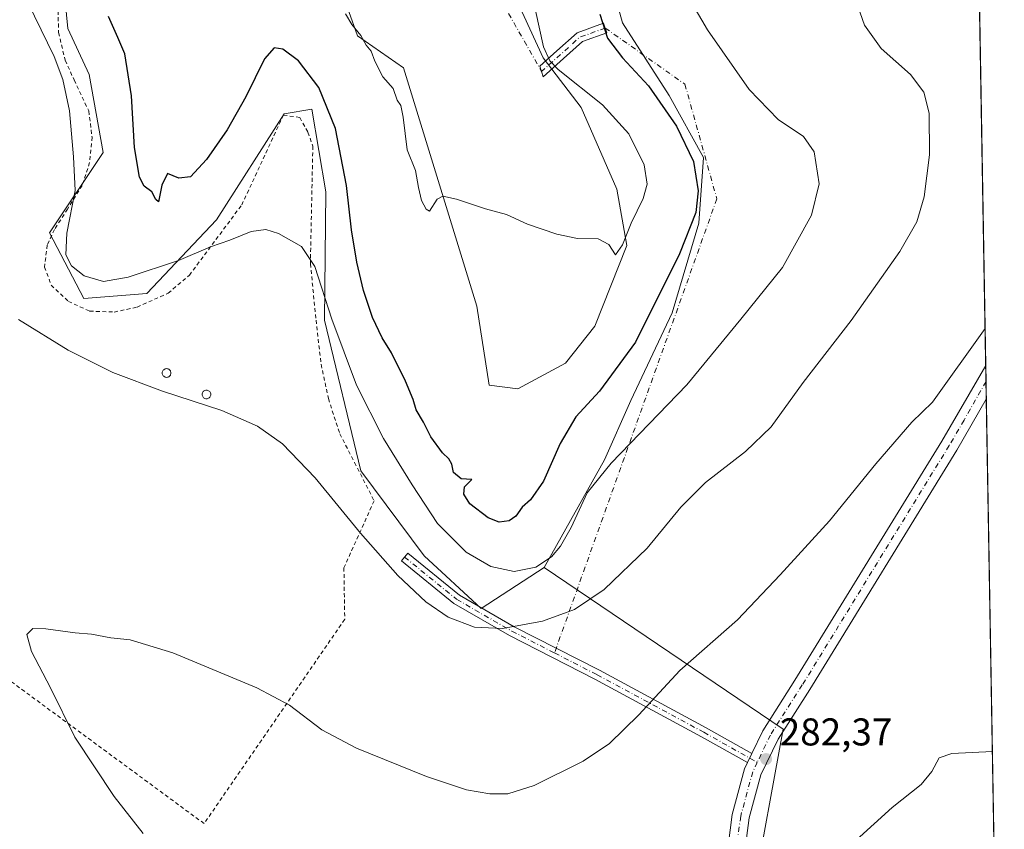
# Model space of a CAD drawing. Units: metres. Extents: x 618934 to 622421, y 4655411 to 4657783.
# Drawn here: x 622166 to 622421, y 4655628 to 4655838 of the extents above; entities that cross this region are included whole.
import ezdxf

# ---------------------------------------------------------------- set-up
doc = ezdxf.new("R2010")
doc.units = ezdxf.units.M
doc.header["$MEASUREMENT"] = 0
doc.linetypes.add('DGN Style 2', pattern=[1.6480167562047852, 0.988810053722871, -0.6592067024819142])
doc.linetypes.add('DGN Style 4', pattern=[2.6384748266838614, 1.318413404963828, -0.6592067024819142, 0.001648016756204785, -0.6592067024819142])
for name, color, linetype, lineweight in [('Camino Cxs', 7, 'Continuous', 0), ('Camino eje', 30, 'DGN Style 4', 13), ('Camino eje virtual', 6, 'DGN Style 4', 0), ('Comarca CxS', 21, 'Continuous', 0), ('Comunidad Autónoma CxS', 142, 'Continuous', 0), ('Cultivos herbáceos CxS', 92, 'Continuous', 0), ('Curva de nivel maestra', 30, 'Continuous', 30), ('Curva de nivel normal', 30, 'Continuous', 0), ('Espacio natural protegido CxS', 121, 'Continuous', 0), ('Matorral CxS', 135, 'Continuous', 0), ('Municipio CxS', 4, 'Continuous', 0), ('Núcleo urbano CxS', 7, 'Continuous', 0), ('Pista no pavimentada Cxs', 111, 'Continuous', 0), ('Pista no pavimentada eje', 91, 'DGN Style 4', 0), ('Provincia CxS', 1, 'Continuous', 0), ('Punto de cota en terreno', 7, 'Continuous', 0), ('Rótulo de punto de cota en terreno', 7, 'Continuous', 0), ('Silo Cxs', 1, 'Continuous', 0), ('Valla', 7, 'DGN Style 2', 0)]:
    doc.layers.add(name, color=color, linetype=linetype, lineweight=lineweight)
doc.styles.add('Style-Arial', font='txt')

# ---------------------------------------------------------------- blocks, each defined once
blk = doc.blocks.new('*U9')
at = {"layer": 'Matorral CxS', "color": 135, "linetype": 'Continuous', "lineweight": 0}
for points in [[(622315.5894999999, 4655862.135700001, 301.5966999999946), (622322.4914999995, 4655837.028700001, 299.1926999999997), (622334.5651000004, 4655818.2325, 299.5192999999999), (622343.5028999997, 4655802.1797, 299.5126000000019), (622342.2440999999, 4655785.188300001, 300.543399999995), (622335.3213000001, 4655761.9035, 299.2934999999998), (622324.6227000002, 4655739.248299999, 297.7504999999946), (622317.8772999998, 4655723.8203, 296.1021000000038), (622302.2533, 4655696.002900001, 295.7531000000017), (622285.9380999999, 4655685.336300001, 291.6227000000072), (622271.1294999998, 4655698.972300001, 291.8742999999959), (622254.7670999998, 4655720.998299999, 291.5136000000057), (622245.3274999997, 4655760.015699999, 294.292300000001), (622245.7465000004, 4655793.2621, 297.4363000000012), (622242.0576999999, 4655814.672499999, 298.5864000000001), (622234.9417000003, 4655813.486500001, 298.1989999999932), (622217.3882999998, 4655785.9943, 297.2005000000063), (622199.3865, 4655766.938300001, 294.8353999999963), (622183.0242999997, 4655765.679500001, 293.5356999999931), (622174.2138999999, 4655782.6709, 293.1248000000051), (622188.0592999998, 4655803.4385, 296.2838999999949), (622184.4039000003, 4655823.672499999, 296.4067000000068), (622178.9375, 4655835.563899999, 296.0783999999985), (622177.0349000003, 4655855.192700001, 296.6931999999942)], [(622242.0579000004, 4655866.8825, 305.5489999999991), (622253.9177000001, 4655833.658100001, 304.6713000000018), (622265.7773000002, 4655825.352299999, 305.4627999999939), (622284.7527000001, 4655763.6505, 304.084799999997), (622288.0245000003, 4655743.1801, 303.2627000000066), (622295.4266999997, 4655742.2917, 303.1733999999997), (622307.7367000004, 4655748.9341, 303.5629999999946), (622315.3487, 4655758.4487, 303.8393000000069), (622323.5950999996, 4655779.381100001, 304.9832000000025), (622321.0579000004, 4655793.9703, 305.8199000000022), (622311.7615, 4655815.0867, 305.5209999999934), (622301.9675000003, 4655827.9815, 305.2317999999942), (622295.0450999998, 4655843.085300001, 306.5415999999968)]]:
    blk.add_polyline3d(points, dxfattribs=at)
blk = doc.blocks.new('*U18')
at = {"layer": 'Cultivos herbáceos CxS', "color": 92, "linetype": 'Continuous', "lineweight": 0}
blk.add_polyline3d([(622410.2004000006, 4656114.8159, 305.0310999999929), (622419.9296000004, 4655551.755700001, 277.2155000000057), (622403.3705000002, 4655515.7075, 276.797000000006), (622400.2511, 4655482.787500001, 276.0041999999958), (622366.9143000003, 4655501.681100001, 276.3892000000051), (622339.8589000005, 4655510.9615, 278.2042999999976), (622344.1239, 4655550.4067, 279.395199999999), (622356.0906999996, 4655610.237700001, 281.5734999999986), (622364.0689000003, 4655654.113700001, 282.4380999999994), (622302.2533, 4655696.002900001, 295.7531000000017), (622317.8772999998, 4655723.8203, 296.1021000000038), (622324.6227000002, 4655739.248299999, 297.7504999999946), (622335.3213000001, 4655761.9035, 299.2934999999998), (622342.2440999999, 4655785.188300001, 300.543399999995), (622343.5028999997, 4655802.1797, 299.5126000000019), (622334.5651000004, 4655818.2325, 299.5192999999999), (622322.4914999995, 4655837.028700001, 299.1926999999997), (622315.5894999999, 4655862.135700001, 301.5966999999946)], dxfattribs=at)
blk = doc.blocks.new('5PATER')
at = {"layer": 'Núcleo urbano CxS', "linetype": 'Continuous', "lineweight": 0}
h = blk.add_hatch(color=51, dxfattribs=at)
edge = h.paths.add_edge_path()
edge.add_ellipse((0, 0), major_axis=(-0.1095731443231308, -0.1110710700762829), ratio=0.9994222409660322, start_angle=0, end_angle=360)

msp = doc.modelspace()

# ---------------------------------------------------------------- linework, layer by layer
at = {"layer": 'Camino Cxs', "color": 7, "linetype": 'Continuous', "lineweight": 0, "extrusion": (-0.004411635814127984, -0.009206483256622698, 0.9999478877098993), "elevation": -45325.12482716238, "flags": 128}
msp.add_lwpolyline([(622350.0601027915, 4655425.451658287), (622351.1861091891, 4655427.801357868)], dxfattribs=at)
at = {"layer": 'Camino Cxs', "color": 7, "linetype": 'Continuous', "lineweight": 0}
for points in [[(622307.2710999995, 4655827.851299999, 304.0521000000008), (622301.9808999998, 4655823.090100001, 305.3675999999978), (622301.1281000003, 4655825.820699999, 305.2474999999977), (622305.5346999997, 4655829.786499999, 304.2103000000061), (622310.7516999999, 4655834.454299999, 302.5040000000009), (622317.6042999999, 4655836.9213, 299.9918999999936), (622318.4848999997, 4655834.475099999, 300.102899999998), (622312.1083000004, 4655832.179300001, 302.2829000000056)], [(622355.9961000001, 4655647.786699999, 282.6411999999983), (622354.8701, 4655645.437100001, 282.6147000000055), (622342.9232999999, 4655652.1447, 283.6481000000058), (622315.3233000003, 4655667.0551, 286.9857000000048), (622293.2402999997, 4655678.334899999, 289.8402999999962), (622278.8346999995, 4655686.658100001, 291.1030000000028), (622265.2610999999, 4655697.676700001, 290.7583000000013), (622266.8997, 4655699.6953, 291.2502999999998), (622280.3135000002, 4655688.806500001, 291.6796000000031), (622294.4829000002, 4655680.619700001, 290.241200000004), (622316.5327000003, 4655669.356899999, 287.1177000000025), (622344.1776999999, 4655654.4221, 283.7351999999955)]]:
    msp.add_polyline3d(points, close=True, dxfattribs=at)
for points in [[(622307.2710999995, 4655827.851299999, 304.0521000000008), (622301.9808999998, 4655823.090100001, 305.3675999999978), (622301.1281000003, 4655825.820699999, 305.2474999999977), (622305.5346999997, 4655829.786499999, 304.2103000000061), (622310.7516999999, 4655834.454299999, 302.5040000000009), (622317.6042999999, 4655836.9213, 299.9918999999936), (622318.4848999997, 4655834.475099999, 300.102899999998), (622312.1083000004, 4655832.179300001, 302.2829000000056), (622307.2710999995, 4655827.851299999, 304.0521000000008)], [(622354.8701, 4655645.437100001, 282.6147000000055), (622342.9232999999, 4655652.1447, 283.6481000000058), (622315.3233000003, 4655667.0551, 286.9857000000048), (622293.2402999997, 4655678.334899999, 289.8402999999962), (622278.8346999995, 4655686.658100001, 291.1030000000028), (622265.2610999999, 4655697.676700001, 290.7583000000013), (622266.8997, 4655699.6953, 291.2502999999998), (622280.3135000002, 4655688.806500001, 291.6796000000031), (622294.4829000002, 4655680.619700001, 290.241200000004), (622316.5327000003, 4655669.356899999, 287.1177000000025), (622344.1776999999, 4655654.4221, 283.7351999999955), (622355.9960000003, 4655647.786699999, 282.641300000003)]]:
    msp.add_polyline3d(points, dxfattribs=at)
at = {"layer": 'Camino eje', "color": 30, "linetype": 'DGN Style 4', "lineweight": 13, "extrusion": (0.3564836402525909, -0.08895440817951558, 0.9300572710847937), "elevation": -192031.8407329527, "flags": 128}
msp.add_lwpolyline([(4667988.946916346, 486917.7033708693), (4667985.035152999, 486923.9837422398), (4667974.046415698, 486931.9793422292)], dxfattribs=at)
at = {"layer": 'Camino eje', "color": 30, "linetype": 'DGN Style 4', "lineweight": 13}
msp.add_polyline3d([(622266.0802999996, 4655698.686100001, 291.0010000000038), (622279.5740999999, 4655687.7323, 291.3809000000037), (622293.8617000004, 4655679.477299999, 290.0338999999949), (622304.8948999997, 4655673.841700001, 288.5491999999941), (622315.9278999995, 4655668.205900001, 287.0583000000042), (622343.5504999999, 4655653.283500001, 283.698000000004), (622357.4001000002, 4655645.5075, 282.4413000000059)], dxfattribs=at)
at = {"layer": 'Camino eje virtual', "color": 6, "linetype": 'DGN Style 4', "lineweight": 0, "extrusion": (0.01756280375279054, -0.03080702931323228, 0.9993710396390495), "elevation": -132197.6542215783, "flags": 128}
msp.add_lwpolyline([(2846475.940024107, 3734315.035922898), (2846475.940024107, 3734174.497992048)], dxfattribs=at)
at = {"layer": 'Camino eje virtual', "color": 6, "linetype": 'DGN Style 4', "lineweight": 0}
msp.add_polyline3d([(622318.0444999998, 4655835.698100001, 300.0529999999999), (622338.6743000001, 4655821.146500001, 298.2062000000006), (622346.9293000001, 4655791.460300001, 299.2725999999966), (622304.8948999997, 4655673.841700001, 288.5491999999941)], dxfattribs=at)
at = {"layer": 'Comarca CxS', "color": 21, "linetype": 'Continuous', "lineweight": 0, "flags": 128}
msp.add_lwpolyline([(619767.4518999992, 4655424.882600001), (618972.7300008765, 4655411.329983464), (618961.6687000003, 4656069.7323), (618950.5923554945, 4656729.026896184), (618947.6789999988, 4656902.4387), (618939.1803290226, 4657408.303837894), (618933.8700008778, 4657724.389983438), (619304.9167996508, 4657730.720649922), (622004.6232000013, 4657776.782100001), (622381.370000903, 4657783.209983439), (622421.3400009025, 4655470.139983463), (621963.3392000003, 4655462.329600001), (620398.4217295339, 4655435.642671787), (620373.2239999998, 4655435.213), (620289.3432999998, 4655433.782500001), (619876.1301456109, 4655426.735889759)], close=True, dxfattribs=at)
at = {"layer": 'Comunidad Autónoma CxS', "color": 142, "linetype": 'Continuous', "lineweight": 0, "flags": 128}
msp.add_lwpolyline([(619767.4518999992, 4655424.882600001), (618972.7300008765, 4655411.329983464), (618961.6687000003, 4656069.7323), (618950.5923554945, 4656729.026896184), (618947.6789999988, 4656902.4387), (618939.1803290226, 4657408.303837894), (618933.8700008778, 4657724.389983438), (619304.9167996508, 4657730.720649922), (622004.6232000013, 4657776.782100001), (622381.370000903, 4657783.209983439), (622421.3400009025, 4655470.139983463), (621963.3392000003, 4655462.329600001), (620398.4217295339, 4655435.642671787), (620373.2239999998, 4655435.213), (620289.3432999998, 4655433.782500001), (619876.1301456109, 4655426.735889759)], close=True, dxfattribs=at)
at = {"layer": 'Cultivos herbáceos CxS', "color": 92, "linetype": 'Continuous', "lineweight": 0, "extrusion": (0.0009632806422136445, -0.05574739942297747, 0.9984444398903625), "elevation": -258662.1800979666, "flags": 128}
msp.add_lwpolyline([(702760.0833284657, 4637458.55735575), (702760.0833284656, 4637091.402209313)], dxfattribs=at)
at = {"layer": 'Cultivos herbáceos CxS', "color": 92, "linetype": 'Continuous', "lineweight": 0, "extrusion": (0.0007694362151700694, -0.04456001507146995, 0.9990064129047126), "elevation": -206697.0266331602, "flags": 128}
msp.add_lwpolyline([(702704.5128575714, 4639706.589577301), (702704.5128575714, 4639702.478880883)], dxfattribs=at)
at = {"layer": 'Cultivos herbáceos CxS', "color": 92, "linetype": 'Continuous', "lineweight": 0, "extrusion": (0.0006467069874048252, -0.03741569140379096, 0.9992995786083614), "elevation": -173511.1886327177, "flags": 128}
msp.add_lwpolyline([(702783.2807989207, 4641050.087360784), (702783.2807989207, 4641045.472339592)], dxfattribs=at)
at = {"layer": 'Cultivos herbáceos CxS', "color": 92, "linetype": 'Continuous', "lineweight": 0, "extrusion": (0.0006423418588468888, -0.03717396400558858, 0.9993086028835375), "elevation": -172388.4831839813, "flags": 128}
msp.add_lwpolyline([(702759.9225540691, 4641090.84707382), (702759.9225540692, 4640902.875274419)], dxfattribs=at)
at = {"layer": 'Cultivos herbáceos CxS', "color": 92, "linetype": 'Continuous', "lineweight": 0}
for points in [[(622295.0450999998, 4655843.085300001, 306.5415999999968), (622301.9675000003, 4655827.9815, 305.2317999999942), (622311.7615, 4655815.0867, 305.5209999999934), (622321.0579000004, 4655793.9703, 305.8199000000022), (622323.5950999996, 4655779.381100001, 304.9832000000025), (622315.3487, 4655758.4487, 303.8393000000069), (622307.7367000004, 4655748.9341, 303.5629999999946), (622295.4266999997, 4655742.2917, 303.1733999999997), (622288.0245000003, 4655743.1801, 303.2627000000066), (622284.7527000001, 4655763.6505, 304.084799999997), (622265.7773000002, 4655825.352299999, 305.4627999999939), (622253.9177000001, 4655833.658100001, 304.6713000000018), (622242.0579000004, 4655866.8825, 305.5489999999991)], [(622242.0579000004, 4655866.8825, 305.5489999999991), (622253.9177000001, 4655833.658100001, 304.6713000000018), (622265.7773000002, 4655825.352299999, 305.4627999999939), (622284.7527000001, 4655763.6505, 304.084799999997), (622288.0245000003, 4655743.1801, 303.2627000000066), (622295.4266999997, 4655742.2917, 303.1733999999997)], [(622315.5894999999, 4655862.135700001, 301.5966999999946), (622322.4914999995, 4655837.028700001, 299.1926999999997), (622334.5651000004, 4655818.2325, 299.5192999999999), (622343.5028999997, 4655802.1797, 299.5126000000019), (622342.2440999999, 4655785.188300001, 300.543399999995), (622335.3213000001, 4655761.9035, 299.2934999999998), (622324.6227000002, 4655739.248299999, 297.7504999999946), (622317.8772999998, 4655723.8203, 296.1021000000038), (622302.2533, 4655696.002900001, 295.7531000000017)], [(622177.0349000003, 4655855.192700001, 296.6931999999942), (622178.9375, 4655835.563899999, 296.0783999999985), (622184.4039000003, 4655823.672499999, 296.4067000000068), (622188.0592999998, 4655803.4385, 296.2838999999949), (622174.2138999999, 4655782.6709, 293.1248000000051), (622183.0242999997, 4655765.679500001, 293.5356999999931), (622199.3865, 4655766.938300001, 294.8353999999963), (622217.3882999998, 4655785.9943, 297.2005000000063), (622234.9417000003, 4655813.486500001, 298.1989999999932), (622242.0576999999, 4655814.672499999, 298.5864000000001), (622245.7465000004, 4655793.2621, 297.4363000000012), (622245.3274999997, 4655760.015699999, 294.292300000001), (622254.7670999998, 4655720.998299999, 291.5136000000057), (622271.1294999998, 4655698.972300001, 291.8742999999959), (622285.9380999999, 4655685.336300001, 291.6227000000072), (622302.2533, 4655696.002900001, 295.7531000000017), (622364.0689000003, 4655654.113700001, 282.4380999999994), (622356.0906999996, 4655610.237700001, 281.5734999999986)], [(622177.0349000003, 4655855.192700001, 296.6931999999942), (622178.9375, 4655835.563899999, 296.0783999999985), (622184.4039000003, 4655823.672499999, 296.4067000000068), (622188.0592999998, 4655803.4385, 296.2838999999949), (622174.2138999999, 4655782.6709, 293.1248000000051), (622183.0242999997, 4655765.679500001, 293.5356999999931), (622199.3865, 4655766.938300001, 294.8353999999963), (622217.3882999998, 4655785.9943, 297.2005000000063), (622234.9417000003, 4655813.486500001, 298.1989999999932), (622242.0576999999, 4655814.672499999, 298.5864000000001), (622245.7465000004, 4655793.2621, 297.4363000000012), (622245.3274999997, 4655760.015699999, 294.292300000001), (622254.7670999998, 4655720.998299999, 291.5136000000057), (622271.1294999998, 4655698.972300001, 291.8742999999959), (622285.9380999999, 4655685.336300001, 291.6227000000072), (622302.2533, 4655696.002900001, 295.7531000000017)], [(622295.4266999997, 4655742.2917, 303.1733999999997), (622307.7367000004, 4655748.9341, 303.5629999999946), (622315.3487, 4655758.4487, 303.8393000000069), (622323.5950999996, 4655779.381100001, 304.9832000000025), (622321.0579000004, 4655793.9703, 305.8199000000022), (622311.7615, 4655815.0867, 305.5209999999934), (622301.9675000003, 4655827.9815, 305.2317999999942), (622295.0450999998, 4655843.085300001, 306.5415999999968)], [(622302.2533, 4655696.002900001, 295.7531000000017), (622364.0689000003, 4655654.113700001, 282.4380999999994), (622356.0906999996, 4655610.237700001, 281.5734999999986), (622344.1239, 4655550.4067, 279.395199999999), (622339.8589000005, 4655510.9615, 278.2042999999976)], [(622302.2533, 4655696.002900001, 295.7531000000017), (622364.0689000003, 4655654.113700001, 282.4380999999994), (622356.0906999996, 4655610.237700001, 281.5734999999986), (622344.1239, 4655550.4067, 279.395199999999), (622339.8589000005, 4655510.9615, 278.2042999999976)]]:
    msp.add_polyline3d(points, dxfattribs=at)
at = {"layer": 'Curva de nivel maestra', "color": 30, "linetype": 'Continuous', "lineweight": 30, "elevation": 300, "flags": 128}
msp.add_lwpolyline([(622316.6299999999, 4655839.270099999), (622318.6600000003, 4655833.0601), (622322.4800000006, 4655828.0001), (622329.2199999997, 4655820.770099999), (622336.5199999996, 4655810.2401), (622340.8399999999, 4655801.100099999), (622342.0700000003, 4655793.5601), (622341.5199999996, 4655787.960100001), (622337.2999999998, 4655777.220100001), (622325.8600000005, 4655754.300100001), (622316.5800000001, 4655741.640100001), (622310.4299999997, 4655735.0101), (622306.3899999997, 4655728.130100001), (622302.0199999996, 4655718.340100001), (622298.7000000002, 4655713.470100001), (622296.5199999996, 4655711.620100001), (622294.8799999999, 4655709.290100001), (622293.1299999999, 4655708.020099999), (622290.5899999999, 4655707.6801), (622287.7000000002, 4655708.8201), (622283, 4655712.4901), (622281.4299999997, 4655714.970100001), (622281.6399999997, 4655716.840100001), (622283.4600000001, 4655718.800100001), (622280.7699999996, 4655718.9301), (622278.7599999999, 4655720.5701), (622278.29, 4655722.7601), (622277.5800000001, 4655724.140100001), (622275.9100000003, 4655725.690099999), (622272.8700000001, 4655729.780099999), (622270.9600000001, 4655733.630100001), (622269.0599999996, 4655736.780099999), (622268.2800000003, 4655739.450099999), (622266.3600000005, 4655744.2401), (622262.7400000002, 4655751.610099999), (622260.2800000003, 4655755.4801), (622257.8200000003, 4655760.700099999), (622255.4199999999, 4655767.7401), (622253.7199999997, 4655775.100099999), (622252.3700000001, 4655783.470100001), (622251.04, 4655794.950099999), (622248.1699999999, 4655809.720100001), (622243.8799999999, 4655820.2601), (622238.6600000003, 4655827.210100001), (622234.5499999998, 4655830.2501), (622232.3700000001, 4655830.600099999), (622229.8099999996, 4655827.720100001), (622224.9800000006, 4655817.850099999), (622220.1500000004, 4655809.370100001), (622214.79, 4655801.640100001), (622210.6500000004, 4655797.130100001), (622207.6299999999, 4655796.790100001), (622204.7400000002, 4655797.9801), (622203.25, 4655795.0101), (622202.4000000004, 4655790.690099999), (622201.7300000006, 4655791.3301), (622200.6699999999, 4655793.300100001), (622198.7000000002, 4655794.780099999), (622197.4500000002, 4655797.0601), (622196.1699999999, 4655804.720100001), (622195.4400000004, 4655818.140100001), (622193.6399999997, 4655828.9801), (622191.8700000001, 4655833.2301), (622189.4299999997, 4655838.690099999)], dxfattribs=at)
at = {"layer": 'Curva de nivel normal', "color": 30, "linetype": 'Continuous', "lineweight": 0, "flags": 128}
for points, elevation in [([(622340.6699999999, 4655841.690099999), (622344.5099999999, 4655835.220100001), (622355.25, 4655819.8201), (622362.7999999998, 4655811.9801), (622369.3700000001, 4655807.630100001), (622372.1200000001, 4655803.610099999), (622373.3899999997, 4655795.3201), (622371.3899999997, 4655787.220100001), (622363.9000000004, 4655773.640100001), (622353.1200000001, 4655760.300100001), (622339.1299999999, 4655743.300100001), (622319.5899999999, 4655722.970100001), (622313.3700000001, 4655715.300100001), (622309.1799999997, 4655706.360099999), (622306.4699999997, 4655701.5101), (622304.0999999996, 4655698.7601), (622300.0999999996, 4655696.0801), (622294.4299999997, 4655694.960100001), (622288.4299999997, 4655696.2501), (622282.0499999998, 4655699.950099999), (622274.5800000001, 4655707.350099999), (622268.0700000003, 4655717.370100001), (622260.6399999997, 4655729.360099999), (622253.6399999997, 4655743.1601), (622247.2599999999, 4655760.3201), (622242.8399999999, 4655773.9001), (622239.4299999997, 4655779.140100001), (622233.4199999999, 4655782.4801), (622230.1699999999, 4655783.530099999), (622226.4199999999, 4655782.9901), (622220.8399999999, 4655780.770099999), (622215.8799999999, 4655779.0001), (622207.5899999999, 4655775.470100001), (622194.5499999998, 4655771.1801), (622188.1399999997, 4655770.0801), (622183.1600000003, 4655771.5001), (622179.9100000003, 4655774.120100001), (622178.3600000005, 4655776.970100001), (622178.6699999999, 4655782.590100001), (622180.79, 4655793.640100001), (622180.4000000004, 4655802.3101), (622179.3200000003, 4655814.2301), (622177.6500000004, 4655822.4101), (622175.3600000005, 4655828.300100001), (622163.5599999996, 4655852.6601)], 295), ([(622381.7599999999, 4655846.100099999), (622385.1100000005, 4655836.440099999), (622389.5, 4655830.380100001), (622397.0800000001, 4655823.630100001), (622400.5199999996, 4655819.120100001), (622401.9299999997, 4655813.6601), (622402, 4655802.9001), (622400.5999999996, 4655792.0101), (622398.6799999997, 4655785.4801), (622394.29, 4655777.860099999), (622381.6600000003, 4655759.9901), (622369.2400000002, 4655743.920100001), (622361, 4655732.440099999), (622354.3499999996, 4655725.9901), (622343.9600000001, 4655717.970100001), (622337.6100000005, 4655711.640100001), (622328.8700000001, 4655700.970100001), (622317.7199999997, 4655690.300100001), (622310.1200000001, 4655685.100099999), (622301.7599999999, 4655682.0701), (622291.4299999997, 4655680.1801), (622284.1799999997, 4655680.550100001), (622277.3700000001, 4655683.090100001), (622271.5899999999, 4655687.040100001), (622264.3499999996, 4655693.890100001), (622254.6399999997, 4655704.840100001), (622242.9500000002, 4655719.1601), (622234.4699999997, 4655727.970100001), (622228.0300000003, 4655732.620100001), (622218.75, 4655736.670100001), (622203.4199999999, 4655741.620100001), (622190.5599999996, 4655746.5001), (622178.9900000002, 4655752.2401), (622166.1500000004, 4655760.220100001)], 290), ([(622299.9500000002, 4655840.220100001), (622302.0199999996, 4655830.840100001), (622303.6799999997, 4655827.220100001), (622305.8300000001, 4655824.950099999), (622317.29, 4655815.8101), (622324.1799999997, 4655808.300100001), (622328.1200000001, 4655800.2301), (622328.9199999999, 4655795.270099999), (622327.8700000001, 4655791.540100001), (622324.79, 4655785.200099999), (622322.54, 4655779.550100001), (622320.6500000004, 4655776.950099999), (622318.9800000006, 4655779.6501), (622316.2199999997, 4655781.100099999), (622310.8399999999, 4655781.220100001), (622305.54, 4655782.350099999), (622297.8899999997, 4655784.940099999), (622292.4600000001, 4655787.4001), (622287.0700000003, 4655788.890100001), (622279.5599999996, 4655791.360099999), (622275.9800000006, 4655792.140100001), (622274.5, 4655791.360099999), (622272.5199999996, 4655788.280099999), (622271.7199999997, 4655788.780099999), (622270.4800000006, 4655791.030099999), (622269.6900000004, 4655794.4001), (622268.9500000002, 4655798.8201), (622266.75, 4655804.130100001), (622265.7300000006, 4655812.620100001), (622265.0899999999, 4655815.640100001), (622264.1600000003, 4655817.040100001), (622263.1399999997, 4655820.020099999), (622260.4699999997, 4655823.020099999), (622258.4000000004, 4655827.120100001), (622257.4100000003, 4655829.690099999), (622256.1399999997, 4655831.280099999), (622254.79, 4655833.7401), (622252.4299999997, 4655836.6501), (622250.7999999998, 4655839.350099999)], 304.9999999999999), ([(622416.3679000001, 4655757.8781), (622402.7599999999, 4655738.7601), (622397.4299999997, 4655733.600099999), (622388.0999999996, 4655722.800100001), (622376.0999999996, 4655708.0701), (622363.3300000001, 4655694.090100001), (622352.2800000003, 4655682.380100001), (622337.3799999999, 4655669.3201), (622326.6900000004, 4655657.8201), (622319.0999999996, 4655650.370100001), (622312.3099999996, 4655645.840100001), (622299.6699999999, 4655639.5101), (622292.7999999998, 4655637.380100001), (622288.1399999997, 4655637.360099999), (622282.0999999996, 4655638.380100001), (622271.7599999999, 4655641.800100001), (622253.6299999999, 4655649.1501), (622244.6399999997, 4655653.960100001), (622236.3200000003, 4655660.340100001), (622227.8499999996, 4655664.840100001), (622206.0899999999, 4655673.860099999), (622195.0899999999, 4655677.2401), (622190.0899999999, 4655677.7401), (622185.04, 4655678.6801), (622180.8099999996, 4655679.030099999), (622173.2300000006, 4655680.110099999), (622169.8200000003, 4655680.140100001), (622168.2699999996, 4655678.590100001), (622169.54, 4655674.200099999), (622174.4100000003, 4655664.780099999), (622180.7300000006, 4655651.9901), (622190.8899999997, 4655636.6601), (622198.3799999999, 4655627.040100001)], 285), ([(622418.2609999999, 4655648.3223), (622407.7800000003, 4655647.840100001), (622404.4600000001, 4655646.6601), (622402.54, 4655643.170100001), (622399.79, 4655639.7501), (622392.3099999996, 4655633.790100001), (622378.3399999999, 4655621.140100001)], 280)]:
    msp.add_lwpolyline(points, dxfattribs=dict(at, elevation=elevation))
at = {"layer": 'Espacio natural protegido CxS', "color": 121, "linetype": 'Continuous', "lineweight": 0, "flags": 128}
msp.add_lwpolyline([(622381.370000903, 4657783.209983439), (622421.3400009025, 4655470.139983463), (621963.3392000003, 4655462.329600001), (621959.9819999996, 4655464.198000002), (621948.4630000005, 4655472.972999998), (621936.4029999994, 4655481.783), (621921.4319999993, 4655491.806000001), (621899.1030000009, 4655505.635000001), (621863.8820000001, 4655528.814999999)], dxfattribs=at)
at = {"layer": 'Matorral CxS', "color": 135, "linetype": 'Continuous', "lineweight": 0}
for points in [[(622242.0579000004, 4655866.8825, 305.5489999999991), (622253.9177000001, 4655833.658100001, 304.6713000000018), (622265.7773000002, 4655825.352299999, 305.4627999999939), (622284.7527000001, 4655763.6505, 304.084799999997), (622288.0245000003, 4655743.1801, 303.2627000000066), (622295.4266999997, 4655742.2917, 303.1733999999997)], [(622315.5894999999, 4655862.135700001, 301.5966999999946), (622322.4914999995, 4655837.028700001, 299.1926999999997), (622334.5651000004, 4655818.2325, 299.5192999999999), (622343.5028999997, 4655802.1797, 299.5126000000019), (622342.2440999999, 4655785.188300001, 300.543399999995), (622335.3213000001, 4655761.9035, 299.2934999999998), (622324.6227000002, 4655739.248299999, 297.7504999999946), (622317.8772999998, 4655723.8203, 296.1021000000038), (622302.2533, 4655696.002900001, 295.7531000000017)], [(622177.0349000003, 4655855.192700001, 296.6931999999942), (622178.9375, 4655835.563899999, 296.0783999999985), (622184.4039000003, 4655823.672499999, 296.4067000000068), (622188.0592999998, 4655803.4385, 296.2838999999949), (622174.2138999999, 4655782.6709, 293.1248000000051), (622183.0242999997, 4655765.679500001, 293.5356999999931), (622199.3865, 4655766.938300001, 294.8353999999963), (622217.3882999998, 4655785.9943, 297.2005000000063), (622234.9417000003, 4655813.486500001, 298.1989999999932), (622242.0576999999, 4655814.672499999, 298.5864000000001), (622245.7465000004, 4655793.2621, 297.4363000000012), (622245.3274999997, 4655760.015699999, 294.292300000001), (622254.7670999998, 4655720.998299999, 291.5136000000057), (622271.1294999998, 4655698.972300001, 291.8742999999959), (622285.9380999999, 4655685.336300001, 291.6227000000072), (622302.2533, 4655696.002900001, 295.7531000000017)], [(622295.4266999997, 4655742.2917, 303.1733999999997), (622307.7367000004, 4655748.9341, 303.5629999999946), (622315.3487, 4655758.4487, 303.8393000000069), (622323.5950999996, 4655779.381100001, 304.9832000000025), (622321.0579000004, 4655793.9703, 305.8199000000022), (622311.7615, 4655815.0867, 305.5209999999934), (622301.9675000003, 4655827.9815, 305.2317999999942), (622295.0450999998, 4655843.085300001, 306.5415999999968)]]:
    msp.add_polyline3d(points, dxfattribs=at)
at = {"layer": 'Municipio CxS', "color": 4, "linetype": 'Continuous', "lineweight": 0, "flags": 128}
msp.add_lwpolyline([(619304.9167996508, 4657730.720649922), (622004.6232000013, 4657776.782100001), (622381.370000903, 4657783.209983439), (622421.3400009025, 4655470.139983463), (621963.3392000003, 4655462.329600001), (620398.4217295339, 4655435.642671787)], dxfattribs=at)
at = {"layer": 'Pista no pavimentada Cxs', "color": 111, "linetype": 'Continuous', "lineweight": 0, "extrusion": (0.0007604792835817358, -0.04401841932481128, 0.9990304301828871), "elevation": -204181.1668691694, "flags": 128}
msp.add_lwpolyline([(702746.1788443909, 4639811.676092826), (702746.1788443909, 4639802.949230709)], dxfattribs=at)
at = {"layer": 'Pista no pavimentada Cxs', "color": 111, "linetype": 'Continuous', "lineweight": 0, "extrusion": (-0.004411635814127984, -0.009206483256622698, 0.9999478877098993), "elevation": -45325.12482716238, "flags": 128}
msp.add_lwpolyline([(622350.0601027915, 4655425.451658287), (622351.1861091891, 4655427.801357868)], dxfattribs=at)
at = {"layer": 'Pista no pavimentada Cxs', "color": 111, "linetype": 'Continuous', "lineweight": 0}
for points in [[(622349.2100999998, 4655619.1601, 282.241599999994), (622350.8800999997, 4655632.0001, 282.3641000000061), (622354.1001000004, 4655643.8301, 282.5745000000024), (622354.8701, 4655645.437100001, 282.6147000000055), (622355.9961000001, 4655647.786699999, 282.6411999999983), (622358.8201000001, 4655653.6801, 282.5944000000018), (622367.1401000004, 4655666.7501, 282.7989999999991), (622405.1501000002, 4655728.710100001, 284.0326000000059), (622416.5270999996, 4655748.274900001, 284.4541999999929), (622416.5335999997, 4655748.286599999, 284.4544000000024), (622416.6842, 4655739.569399999, 284.070200000002), (622416.6778999995, 4655739.5591, 284.0697999999975), (622409.0201000003, 4655726.4001, 283.7706000000035), (622370.9600999998, 4655664.370100001, 282.3432999999932), (622362.7701000003, 4655651.4801, 282.2608000000037), (622358.3400999998, 4655642.2601, 282.2437999999966), (622355.3101000005, 4655631.120100001, 282.1404999999941), (622353.6801000005, 4655618.630100001, 281.9599000000017)], [(622355.9960000003, 4655647.786699999, 282.641300000003), (622358.8201000001, 4655653.6801, 282.5944000000018), (622367.1401000004, 4655666.7501, 282.7989999999991), (622405.1501000002, 4655728.710100001, 284.0326000000059), (622416.5270999996, 4655748.274900001, 284.4541999999929), (622416.5335999997, 4655748.286599999, 284.4544000000024)], [(622416.6842, 4655739.569499999, 284.070200000002), (622416.6778999995, 4655739.5591, 284.0697999999975), (622409.0201000003, 4655726.4001, 283.7706000000035), (622370.9600999998, 4655664.370100001, 282.3432999999932), (622362.7701000003, 4655651.4801, 282.2608000000037), (622358.3400999998, 4655642.2601, 282.2437999999966), (622355.3101000005, 4655631.120100001, 282.1404999999941), (622353.6801000005, 4655618.630100001, 281.9599000000017), (622351.4001000002, 4655596.9901, 281.6226000000024), (622343.6401000004, 4655542.3201, 279.0164999999979), (622341.3000999996, 4655517.4901, 278.1760000000068), (622335.9200999998, 4655478.030099999, 278.6598999999987), (622334.7791999998, 4655468.663799999, 277.5844999999972)], [(622330.0105999997, 4655468.5825, 278.629700000005), (622331.2301000003, 4655478.630100001, 278.7271000000038), (622336.6201, 4655518.130100001, 278.4567999999999), (622339.1700999998, 4655542.860099999, 278.9985000000015), (622346.9301000005, 4655597.540100001, 281.7706999999937), (622349.2100999998, 4655619.1601, 282.241599999994), (622350.8800999997, 4655632.0001, 282.3641000000061), (622354.1001000004, 4655643.8301, 282.5745000000024), (622354.8701, 4655645.437100001, 282.6147000000055)]]:
    msp.add_polyline3d(points, dxfattribs=at)
at = {"layer": 'Pista no pavimentada eje', "color": 91, "linetype": 'DGN Style 4', "lineweight": 0}
for points in [[(622416.6046000002, 4655744.1807, 284.3117999999959), (622410.9200999998, 4655734.145099999, 284.082699999999), (622407.0850999998, 4655727.5551, 283.9712), (622369.0500999996, 4655665.5601, 282.5929000000033), (622360.7950999998, 4655652.5801, 282.449099999998), (622357.4001000002, 4655645.5075, 282.4413000000059)], [(622357.4001000002, 4655645.5075, 282.4413000000059), (622356.2200999996, 4655643.045100001, 282.411500000002), (622353.0950999996, 4655631.5601, 282.2534000000014), (622351.4451000001, 4655618.895099999, 282.155899999998), (622349.1651, 4655597.265100001, 281.6713000000018), (622341.4051000001, 4655542.590100001, 279.0391999999993), (622340.1300999997, 4655530.225099999, 278.6494999999995), (622338.9600999998, 4655517.8101, 278.3531999999978), (622333.5751, 4655478.3301, 278.1557999999932), (622332.3962000003, 4655468.623199999, 277.6211999999941)]]:
    msp.add_polyline3d(points, dxfattribs=at)
at = {"layer": 'Provincia CxS', "color": 1, "linetype": 'Continuous', "lineweight": 0, "flags": 128}
msp.add_lwpolyline([(619767.4518999992, 4655424.882600001), (618972.7300008765, 4655411.329983464), (618961.6687000003, 4656069.7323), (618950.5923554945, 4656729.026896184), (618947.6789999988, 4656902.4387), (618939.1803290226, 4657408.303837894), (618933.8700008778, 4657724.389983438), (619304.9167996508, 4657730.720649922), (622004.6232000013, 4657776.782100001), (622381.370000903, 4657783.209983439), (622421.3400009025, 4655470.139983463), (621963.3392000003, 4655462.329600001), (620398.4217295339, 4655435.642671787), (620373.2239999998, 4655435.213), (620289.3432999998, 4655433.782500001), (619876.1301456109, 4655426.735889759)], close=True, dxfattribs=at)
at = {"layer": 'Silo Cxs', "color": 1, "linetype": 'Continuous', "lineweight": 0, "flags": 128}
for points, elevation in [([(622204.4841999998, 4655747.473300001), (622204.6791000003, 4655747.4562), (622204.8680999996, 4655747.4056), (622205.0455, 4655747.322899999), (622205.2056999998, 4655747.210700001), (622205.3441000005, 4655747.0723), (622205.4562999997, 4655746.912000001), (622205.539, 4655746.7347), (622205.5897000004, 4655746.545700001), (622205.6067000004, 4655746.3508), (622205.5897000004, 4655746.1558), (622205.539, 4655745.966800001), (622205.4562999997, 4655745.7895), (622205.3441000005, 4655745.6292), (622205.2056999998, 4655745.490800001), (622205.0454000002, 4655745.378599999), (622204.8680999996, 4655745.2959), (622204.6791000003, 4655745.245300001), (622204.4841999998, 4655745.2282), (622204.2892000005, 4655745.245300001), (622204.1002000002, 4655745.2959), (622203.9228999997, 4655745.378599999), (622203.7626, 4655745.490900001), (622203.6243000003, 4655745.6292), (622203.5120000001, 4655745.7895), (622203.4293000001, 4655745.9669), (622203.3787000002, 4655746.155900001), (622203.3617000004, 4655746.3508), (622203.3787000002, 4655746.545700001), (622203.4293999998, 4655746.7347), (622203.5120999999, 4655746.9121), (622203.6243000003, 4655747.0723), (622203.7626, 4655747.210700001), (622203.9228999997, 4655747.322899999), (622204.1003000002, 4655747.4056), (622204.2893000003, 4655747.4562)], 291.6793999999937), ([(622214.8030000003, 4655741.916999999), (622214.9978999998, 4655741.899900001), (622215.1869000001, 4655741.849300001), (622215.3641999997, 4655741.766600001), (622215.5245000003, 4655741.6544), (622215.6628999999, 4655741.516000001), (622215.7751000002, 4655741.355699999), (622215.8578000005, 4655741.178400001), (622215.9084000001, 4655740.989399999), (622215.9254999999, 4655740.794500001), (622215.9084000001, 4655740.5996), (622215.8578000005, 4655740.410599999), (622215.7751000002, 4655740.233200001), (622215.6628000002, 4655740.073000001), (622215.5245000003, 4655739.934599999), (622215.3641999997, 4655739.8224), (622215.1869000001, 4655739.739700001), (622214.9978999998, 4655739.689099999), (622214.8030000003, 4655739.672), (622214.608, 4655739.689099999), (622214.4189999999, 4655739.739700001), (622214.2417000001, 4655739.8224), (622214.0813999996, 4655739.934599999), (622213.9430999998, 4655740.073000001), (622213.8309000004, 4655740.233300001), (622213.7482000003, 4655740.410599999), (622213.6974999999, 4655740.5996), (622213.6804999998, 4655740.794500001), (622213.6974999999, 4655740.989399999), (622213.7482000003, 4655741.178400001), (622213.8309000004, 4655741.355799999), (622213.9430999998, 4655741.516000001), (622214.0815000003, 4655741.6544), (622214.2418000001, 4655741.766600001), (622214.4190999996, 4655741.849300001), (622214.6080999998, 4655741.9)], 291.6242999999957)]:
    msp.add_lwpolyline(points, close=True, dxfattribs=dict(at, elevation=elevation))
at = {"layer": 'Silo Cxs', "color": 1, "linetype": 'Continuous', "lineweight": 0}
for points in [[(622204.4841999998, 4655747.473300001, 290.7991999999941), (622204.6792000001, 4655747.4562, 290.7948999999935), (622204.8682000004, 4655747.4056, 290.803700000004), (622205.0455, 4655747.322899999, 290.8252000000066), (622205.2057999996, 4655747.2106, 290.858699999997), (622205.3441000005, 4655747.0723, 290.9030999999959), (622205.4563999996, 4655746.912000001, 290.9569999999949), (622205.5390999997, 4655746.7346, 291.0188000000053), (622205.5897000004, 4655746.545600001, 291.0868999999948), (622205.6068000002, 4655746.3507, 291.1591999999946), (622205.5897000004, 4655746.1558, 291.2339000000065), (622205.5390999997, 4655745.966800001, 291.3087999999989), (622205.4563999996, 4655745.7894, 291.3818000000028), (622205.3441000005, 4655745.6292, 291.450800000006), (622205.2057999996, 4655745.490800001, 291.5139000000054), (622205.0455, 4655745.378599999, 291.5690000000032), (622204.8680999996, 4655745.2959, 291.614499999996), (622204.6791000003, 4655745.245200001, 291.6487999999954), (622204.4841999998, 4655745.2282, 291.6707000000025), (622204.2893000003, 4655745.245300001, 291.6793999999936), (622204.1003000002, 4655745.2959, 291.6744000000036), (622203.9228999997, 4655745.378599999, 291.655700000003), (622203.7626999998, 4655745.490800001, 291.6236999999965), (622203.6243000003, 4655745.6292, 291.5792999999976), (622203.5120999999, 4655745.7895, 291.5239000000001), (622203.4293999998, 4655745.966800001, 291.4591999999975), (622203.3787000002, 4655746.1558, 291.3874000000069), (622203.3617000004, 4655746.3507, 291.3108000000066), (622203.3788000002, 4655746.545700001, 291.2317999999942), (622203.4293999998, 4655746.7347, 291.1530999999959), (622203.5120999999, 4655746.912000001, 291.0773000000045), (622203.6243000003, 4655747.0723, 291.0066999999981), (622203.7626999998, 4655747.2106, 290.9437000000034), (622203.9230000004, 4655747.322899999, 290.8899999999995), (622204.1003000002, 4655747.4056, 290.8473999999987), (622204.2893000003, 4655747.4562, 290.8169000000053), (622204.4841999998, 4655747.473300001, 290.7991999999941)], [(622214.8030000003, 4655741.916999999, 290.8763999999938), (622214.9979999998, 4655741.899900001, 290.8399999999965), (622215.1869999999, 4655741.849300001, 290.8145999999979), (622215.3642999995, 4655741.766600001, 290.8007000000071), (622215.5246000001, 4655741.654300001, 290.7985999999946), (622215.6628999999, 4655741.516000001, 290.8083000000042), (622215.7751000002, 4655741.355699999, 290.8294000000024), (622215.8578000005, 4655741.178400001, 290.8614999999991), (622215.9084999999, 4655740.989399999, 290.9036999999953), (622215.9254999999, 4655740.794399999, 290.9548999999971), (622215.9084999999, 4655740.599500001, 291.0136000000057), (622215.8578000005, 4655740.410499999, 291.0783999999985), (622215.7751000002, 4655740.233200001, 291.1474000000017), (622215.6628999999, 4655740.072899999, 291.2185999999929), (622215.5245000003, 4655739.934599999, 291.2899999999936), (622215.3642999995, 4655739.8223, 291.3594000000012), (622215.1869000001, 4655739.739700001, 291.4245999999985), (622214.9978999998, 4655739.688999999, 291.4835000000021), (622214.8030000003, 4655739.672, 291.5341000000044), (622214.6080999998, 4655739.688999999, 291.5748000000021), (622214.4190999996, 4655739.739700001, 291.6039000000019), (622214.2418000001, 4655739.8224, 291.6206999999995), (622214.0815000003, 4655739.934599999, 291.6242999999959), (622213.9430999998, 4655740.073000001, 291.6146000000008), (622213.8309000004, 4655740.233200001, 291.5920000000042), (622213.7482000003, 4655740.410599999, 291.5570000000007), (622213.6975999996, 4655740.5996, 291.5111000000034), (622213.6804999998, 4655740.794500001, 291.4556000000011), (622213.6975999996, 4655740.989399999, 291.3926000000066), (622213.7482000003, 4655741.178400001, 291.3239999999932), (622213.8309000004, 4655741.355699999, 291.2522000000026), (622213.9431999996, 4655741.516000001, 291.1793999999936), (622214.0815000003, 4655741.6544, 291.107999999993), (622214.2418000001, 4655741.766600001, 291.0402000000031), (622214.4190999996, 4655741.849300001, 290.9777999999933), (622214.6080999998, 4655741.899900001, 290.9226999999955), (622214.8030000003, 4655741.916999999, 290.8763999999938)]]:
    msp.add_polyline3d(points, dxfattribs=at)
at = {"layer": 'Valla', "color": 7, "linetype": 'DGN Style 2', "lineweight": 0}
for points in [[(622258.2211999996, 4655713.251300001, 291.5102999999945), (622250.3894999997, 4655695.8946, 288.9980000000069), (622250.6012000004, 4655682.559599999, 287.8610000000044), (622214.1944000004, 4655629.6428, 283.519100000005), (622150.6942999996, 4655676.4213, 286.8910000000033), (622146.8843, 4655680.8663, 287.159799999994), (622091.8508000001, 4655771.036400001, 292.8047999999981), (622087.6174999997, 4655779.079800001, 293.7641000000003), (622087.6174999997, 4655787.334799999, 293.997199999998), (622089.9458, 4655810.406500001, 294.5660999999964), (622093.5442000004, 4655845.966600001, 295.4663)], [(622176.306, 4655843.4266, 296.2204000000056), (622176.5176999997, 4655834.536599999, 295.6347999999998), (622178.2110000001, 4655827.3399, 295.4048999999941), (622180.5393000003, 4655822.2599, 295.4413000000059), (622184.3493999997, 4655814.216499999, 295.8248000000021), (622185.1960000005, 4655807.443200001, 295.9272000000055), (622184.5609999998, 4655800.8815, 295.7790999999997), (622182.6560000004, 4655794.954800001, 295.269100000005), (622178.8459999999, 4655788.816500001, 294.5443999999989), (622175.4593000002, 4655783.524800001, 293.804099999994), (622173.5543000001, 4655779.5031, 293.1591999999946), (622172.9193000002, 4655773.788100001, 292.3996000000043), (622174.6127000004, 4655769.1314, 292.1251000000047), (622179.0576999999, 4655764.8981, 291.9507000000012), (622184.5609999998, 4655762.358100001, 292.0908999999957), (622190.9110000003, 4655762.146400001, 292.4673999999941), (622196.8377, 4655763.416400001, 292.713699999993), (622204.8810999999, 4655767.014799999, 293.5466000000015), (622210.3844, 4655771.671399999, 294.3551000000007), (622223.9310999997, 4655789.8748, 295.593200000003), (622234.7260999996, 4655813.158199999, 297.8953000000038), (622238.9594999999, 4655812.523200001, 297.9499000000069), (622241.0761000002, 4655808.713199999, 297.7831000000006), (622242.3460999997, 4655805.114800001, 297.5489999999991), (622241.7111000001, 4655774.6348, 294.9673999999941), (622243.1928000003, 4655760.029800001, 293.8058000000019), (622244.4628, 4655748.5997, 292.9109999999928), (622246.3678000001, 4655739.7097, 292.1371999999974), (622249.3311000001, 4655730.607999999, 291.6719000000012), (622253.1412000004, 4655723.1997, 291.538400000005), (622258.2211999996, 4655713.251300001, 291.5102999999945)]]:
    msp.add_polyline3d(points, dxfattribs=at)

# ---------------------------------------------------------------- block references
at = {"layer": 'Cultivos herbáceos CxS', "color": 92, "linetype": 'Continuous', "lineweight": 0}
msp.add_blockref('*U18', (0, 0), dxfattribs=at)
at = {"layer": 'Matorral CxS', "color": 135, "linetype": 'Continuous', "lineweight": 0}
msp.add_blockref('*U9', (0, 0), dxfattribs=at)
at = {"layer": 'Punto de cota en terreno', "color": 7, "linetype": 'Continuous', "lineweight": 0, "xscale": 10, "yscale": 10, "zscale": 10}
msp.add_blockref('5PATER', (622359.6799999997, 4655646.359999999, 282.3699999999953), dxfattribs=at)

# ---------------------------------------------------------------- texts
at = {"layer": 'Rótulo de punto de cota en terreno', "color": 7, "linetype": 'Continuous', "lineweight": 0, "style": 'Style-Arial'}
msp.add_text('282,37', height=7.000000000000002, dxfattribs=at).set_placement((622363.2078, 4655649.887800001))

doc.saveas('drawing.dxf')
